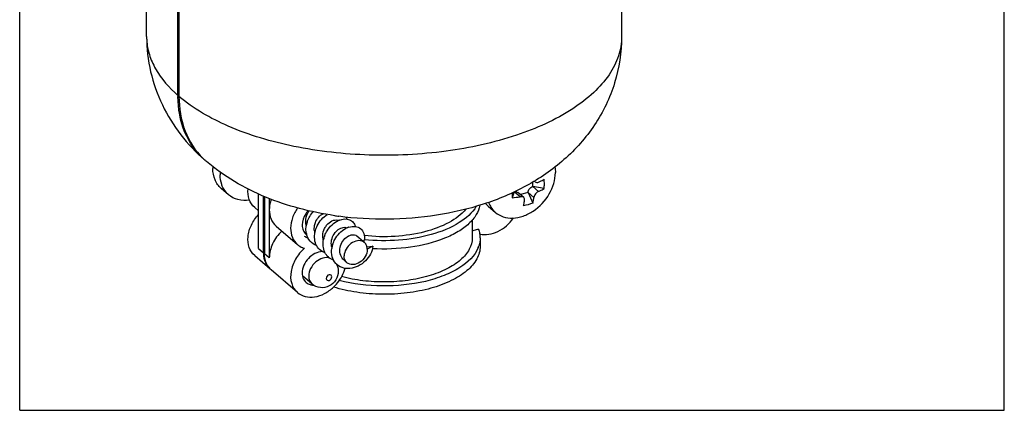
# Model space of a CAD drawing. Units: millimetres. Extents: x -1 to 2101, y -1 to 2971.
# Drawn here: x 802 to 894, y 1741 to 1778 of the extents above; entities that cross this region are included whole.
import ezdxf

# ---------------------------------------------------------------- set-up
doc = ezdxf.new("R2010")
doc.units = ezdxf.units.MM
doc.header["$LTSCALE"] = 193.6
for name, color, linetype in [('ASSI', 7, 'CONTINUOUS'), ('DETAILS', 7, 'CONTINUOUS'), ('GEOM', 7, 'CONTINUOUS')]:
    doc.layers.add(name, color=color, linetype=linetype)

msp = doc.modelspace()

# ---------------------------------------------------------------- linework, layer by layer
at = {"layer": 'ASSI', "color": 7, "linetype": 'CONTINUOUS'}
msp.add_line((828.959, 1753.182), (828.051, 1753.967), dxfattribs=at)
for centre, radius, start, end in [((829.043, 1758.59), 0.989, 229.10633, 233.41539), ((829.117, 1754.335), 1.251, 260.54339, 268.55136)]:
    msp.add_arc(centre, radius, start, end, dxfattribs=at)
for points, knots in [([(828.592, 1760.074), (828.504, 1759.978), (828.202, 1759.589), (828.025, 1759.09), (828.025, 1758.728)], [0, 0, 0, 0, 0.263951, 1, 1, 1, 1]), ([(828.025, 1758.728), (828.025, 1758.557), (828.08, 1758.225), (828.276, 1757.945), (828.395, 1757.842)], [0, 0, 0, 0, 0.520061, 1, 1, 1, 1]), ([(829.922, 1756.239), (829.436, 1756.225), (828.482, 1755.697), (828.025, 1754.721), (828.025, 1754.224)], [0, 0, 0, 0, 0.494764, 1, 1, 1, 1]), ([(828.048, 1753.966), (828.06, 1753.904), (828.121, 1753.67), (828.26, 1753.456), (828.395, 1753.339)], [0, 0, 0, 0, 0.262587, 1, 1, 1, 1]), ([(828.395, 1753.339), (828.502, 1753.246), (828.677, 1753.153), (828.862, 1753.11), (828.911, 1753.101)], [0, 0, 0, 0, 0.741746, 1, 1, 1, 1])]:
    msp.add_open_spline(points, degree=3, knots=knots, dxfattribs=at)
msp.add_open_spline([(828.025, 1754.224), (828.025, 1754.138), (828.033, 1754.051), (828.048, 1753.966)], degree=3, dxfattribs=at)
at = {"layer": 'DETAILS', "color": 2, "linetype": 'CONTINUOUS'}
for p, q in [((801.56, 1741.351), (801.56, 1844.782)), ((893.799, 1741.351), (893.799, 1844.782)), ((801.56, 1741.351), (893.799, 1741.351))]:
    msp.add_line(p, q, dxfattribs=at)
at = {"layer": 'GEOM', "color": 7, "linetype": 'CONTINUOUS'}
for p, q in [((813.451, 1776.388), (813.451, 1790.187)), ((857.951, 1790.187), (857.951, 1776.388)), ((816.382, 1770.868), (816.382, 1784.668)), ((816.482, 1784.581), (816.482, 1770.782)), ((849.627, 1762.337), (849.627, 1762.748)), ((821.118, 1761.564), (820.437, 1762.155)), ((847.895, 1761.837), (847.703, 1761.281)), ((848.779, 1761.299), (848.222, 1761.782)), ((849.194, 1761.779), (848.468, 1761.569)), ((849.194, 1761.779), (849.628, 1760.777)), ((850.687, 1762.142), (849.627, 1762.337)), ((823.943, 1756.51), (823.943, 1761.631)), ((824.393, 1756.12), (824.393, 1761.438)), ((824.493, 1761.398), (824.493, 1756.034)), ((824.943, 1761.218), (824.943, 1755.644)), ((823.943, 1760.045), (823.577, 1760.361)), ((845.439, 1760.502), (846.12, 1759.912)), ((843.955, 1759.189), (843.955, 1757.508)), ((825.577, 1758.629), (827.577, 1756.897)), ((844.549, 1758.331), (844.006, 1758.174)), ((833.729, 1757.192), (833.15, 1757.693)), ((844.701, 1757.508), (844.701, 1756.729)), ((834.088, 1756.685), (834.648, 1756.742)), ((834.648, 1756.742), (834.123, 1756.447)), ((823.577, 1755.858), (825.027, 1754.602)), ((832.222, 1755.189), (831.913, 1755.457)), ((827.577, 1752.394), (825.127, 1754.516))]:
    msp.add_line(p, q, dxfattribs=at)
at = {"layer": 'GEOM', "color": 9, "linetype": 'CONTINUOUS'}
for p, q in [((848.432, 1761.372), (847.895, 1761.837)), ((849.194, 1761.779), (849.731, 1761.314)), ((849.627, 1762.337), (850.164, 1761.872)), ((823.943, 1756.51), (824.393, 1756.12)), ((824.943, 1755.644), (824.493, 1756.034))]:
    msp.add_line(p, q, dxfattribs=at)
msp.add_arc((819.013, 1776.387), 5.562, 179.99785, 183.38342, dxfattribs=at)
at = {"layer": 'GEOM', "color": 7, "linetype": 'CONTINUOUS'}
for centre, radius, start, end in [((826.709, 1770.868), 10.327, 179.99973, 180.50286), ((823.439, 1769.816), 6.753, 225.75439, 227.64503), ((823.34, 1769.903), 6.754, 228.76713, 229.9904), ((823.439, 1769.815), 6.752, 227.6452, 228.86799), ((823.439, 1769.816), 6.753, 228.86801, 229.44675), ((822.89, 1764.026), 3.235, 177.06817, 179.98548), ((823.611, 1763.435), 3.274, 175.86759, 179.97143), ((846.817, 1762.568), 3.895, 0.03769, 6.48943), ((847.055, 1762.568), 3.656, 353.3022, 0.03117), ((847.725, 1761.635), 2.368, 199.25202, 206.23625), ((868.669, 1761.7), 20.97, 179.86653, 179.99977), ((866.51, 1761.693), 18.812, 179.97828, 181.25731), ((846.914, 1770.525), 9.278, 274.87505, 279.41298), ((846.807, 1762.082), 2.089, 219.7878, 229.08271), ((830.884, 1758.228), 2.513, 161.15773, 164.2293), ((835.549, 1790.105), 30.834, 261.61818, 262.36708), ((832.196, 1757.403), 1.909, 111.77565, 114.41936), ((832.173, 1757.461), 1.846, 110.86227, 111.76607), ((830.731, 1758.269), 2.355, 164.18793, 170.41907), ((830.407, 1758.38), 1.256, 186.08967, 188.9001), ((830.364, 1758.372), 1.212, 188.86698, 196.90707), ((833.05, 1756.597), 2.035, 115.23218, 118.22113), ((832.994, 1756.716), 1.903, 111.13486, 115.24603), ((832.943, 1756.848), 1.761, 107.75699, 111.12615), ((845.005, 1759.539), 1.692, 231.64602, 233.81387), ((830.101, 1758.268), 1.719, 191.57109, 193.93741), ((832.388, 1756.872), 2.412, 164.40354, 168.10125), ((832.471, 1756.849), 2.499, 158.95509, 164.39833), ((832.072, 1757.588), 1.782, 345.45953, 351.11901), ((842.36, 1757.497), 2.342, 9.98205, 10.80945), ((842.37, 1757.499), 2.331, 9.4396, 9.98182), ((842.421, 1757.506), 2.28, 0.04286, 9.46003), ((833.138, 1756.192), 2.361, 164.19658, 171.68174), ((833.222, 1756.17), 2.448, 162.34074, 164.23461), ((833.391, 1756.536), 0.717, 54.59806, 59.30518), ((833.396, 1756.543), 0.708, 49.03849, 54.59454), ((842.125, 1757.587), 2.587, 338.08119, 341.53828), ((826.937, 1756.12), 2.545, 179.99569, 182.09593), ((826.251, 1755.81), 1.714, 217.51419, 224.60618), ((826.131, 1755.878), 1.688, 229.09881, 230.67453), ((826.231, 1755.791), 1.686, 224.62546, 226.17437), ((826.229, 1755.789), 1.685, 226.17564, 229.0989)]:
    msp.add_arc(centre, radius, start, end, dxfattribs=at)
for points, knots in [([(813.451, 1776.388), (813.451, 1775.283), (813.705, 1773.07), (814.814, 1769.935), (816.56, 1767.131), (818.072, 1765.539), (818.888, 1764.824)], [0, 0, 0, 0, 0.251933, 0.502985, 0.752411, 1, 1, 1, 1]), ([(857.951, 1776.388), (857.951, 1774.923), (857.502, 1771.984), (855.581, 1768.002), (852.667, 1764.723), (849.059, 1762.251), (844.984, 1760.542), (839.113, 1759.18), (834.48, 1759.138), (831.453, 1759.544)], [0, 0, 0, 0, 0.124002, 0.247277, 0.369419, 0.491186, 0.614639, 0.741411, 1, 1, 1, 1]), ([(818.888, 1764.824), (818.092, 1765.521), (816.779, 1767.401), (816.392, 1769.633), (816.382, 1770.778)], [0, 0, 0, 0, 0.480419, 1, 1, 1, 1]), ([(816.482, 1770.782), (816.482, 1769.682), (816.818, 1767.537), (817.999, 1765.688), (818.727, 1764.978)], [0, 0, 0, 0, 0.519599, 1, 1, 1, 1]), ([(831.054, 1759.6), (828.848, 1759.925), (824.556, 1761.029), (820.689, 1763.281), (819.049, 1764.685)], [0, 0, 0, 0, 0.508184, 1, 1, 1, 1]), ([(820.437, 1762.155), (820.186, 1762.372), (819.772, 1762.963), (819.655, 1763.666), (819.655, 1764.027)], [0, 0, 0, 0, 0.479982, 1, 1, 1, 1]), ([(846.12, 1759.912), (846.334, 1759.727), (846.859, 1759.436), (847.78, 1759.326), (848.754, 1759.524), (850.029, 1760.171), (851.29, 1761.512), (851.747, 1762.943), (851.747, 1763.634)], [0, 0, 0, 0, 0.104881, 0.216383, 0.33798, 0.469199, 0.743047, 1, 1, 1, 1]), ([(820.599, 1762.241), (820.556, 1762.329), (820.398, 1762.709), (820.336, 1763.125), (820.336, 1763.436)], [0, 0, 0, 0, 0.240881, 1, 1, 1, 1]), ([(849.858, 1762.775), (849.897, 1762.74), (850.002, 1762.693), (850.114, 1762.716), (850.164, 1762.738)], [0, 0, 0, 0, 0.488711, 1, 1, 1, 1]), ([(850.164, 1762.738), (850.21, 1762.759), (850.388, 1762.841), (850.562, 1762.933), (850.687, 1763.008)], [0, 0, 0, 0, 0.258662, 1, 1, 1, 1]), ([(821.118, 1761.565), (820.957, 1761.704), (820.77, 1761.926), (820.631, 1762.176), (820.599, 1762.241)], [0, 0, 0, 0, 0.745497, 1, 1, 1, 1]), ([(823.577, 1760.361), (823.348, 1760.559), (822.982, 1761.119), (822.924, 1761.774), (822.952, 1762.105)], [0, 0, 0, 0, 0.476103, 1, 1, 1, 1]), ([(847.895, 1761.837), (847.925, 1761.845), (848.036, 1761.867), (848.161, 1761.835), (848.223, 1761.781)], [0, 0, 0, 0, 0.274325, 1, 1, 1, 1]), ([(849.194, 1761.779), (849.194, 1761.901), (849.295, 1762.146), (849.507, 1762.302), (849.627, 1762.337)], [0, 0, 0, 0, 0.494085, 1, 1, 1, 1]), ([(850.164, 1761.872), (850.052, 1761.822), (849.864, 1761.656), (849.746, 1761.432), (849.731, 1761.314)], [0, 0, 0, 0, 0.508407, 1, 1, 1, 1]), ([(850.164, 1761.872), (850.21, 1761.892), (850.388, 1761.975), (850.562, 1762.067), (850.687, 1762.142)], [0, 0, 0, 0, 0.258662, 1, 1, 1, 1]), ([(823.088, 1761.058), (822.731, 1761.006), (822.016, 1761.021), (821.37, 1761.347), (821.118, 1761.565)], [0, 0, 0, 0, 0.520072, 1, 1, 1, 1]), ([(825.121, 1761.145), (825.092, 1761.062), (824.992, 1760.739), (824.943, 1760.398), (824.943, 1760.147)], [0, 0, 0, 0, 0.259117, 1, 1, 1, 1]), ([(848.78, 1761.299), (848.759, 1761.317), (848.656, 1761.382), (848.524, 1761.387), (848.432, 1761.372)], [0, 0, 0, 0, 0.225321, 1, 1, 1, 1]), ([(848.762, 1760.527), (848.773, 1760.57), (848.816, 1760.747), (848.847, 1760.926), (848.865, 1761.064)], [0, 0, 0, 0, 0.239261, 1, 1, 1, 1]), ([(849.628, 1760.777), (849.639, 1760.82), (849.682, 1760.997), (849.713, 1761.176), (849.731, 1761.314)], [0, 0, 0, 0, 0.239261, 1, 1, 1, 1]), ([(824.943, 1760.147), (824.943, 1759.855), (825.037, 1759.285), (825.373, 1758.806), (825.576, 1758.63)], [0, 0, 0, 0, 0.520022, 1, 1, 1, 1]), ([(827.6, 1760.332), (827.397, 1760.046), (827.076, 1759.437), (826.888, 1758.467), (827.033, 1757.561), (827.371, 1757.075), (827.577, 1756.897)], [0, 0, 0, 0, 0.281928, 0.544368, 0.781442, 1, 1, 1, 1]), ([(828.358, 1758.939), (828.348, 1759.035), (828.35, 1759.427), (828.508, 1759.813), (828.686, 1760.049)], [0, 0, 0, 0, 0.245096, 1, 1, 1, 1]), ([(843.347, 1760.197), (842.932, 1759.687), (841.695, 1758.795), (839.409, 1757.975), (836.701, 1757.573), (834.789, 1757.621), (833.83, 1757.732)], [0, 0, 0, 0, 0.19475, 0.437799, 0.714241, 1, 1, 1, 1]), ([(844.667, 1760.58), (844.612, 1760.269), (844.354, 1759.625), (843.635, 1758.786), (842.614, 1758.045), (840.816, 1757.176), (838.099, 1756.519), (835.796, 1756.433), (834.605, 1756.506)], [0, 0, 0, 0, 0.081852, 0.175004, 0.283103, 0.406583, 0.690717, 1, 1, 1, 1]), ([(844.336, 1760.484), (843.963, 1759.848), (842.618, 1758.703), (841.031, 1758.088), (840.114, 1757.83)], [0, 0, 0, 0, 0.436039, 1, 1, 1, 1]), ([(845.601, 1760.589), (845.633, 1760.524), (845.772, 1760.274), (845.96, 1760.051), (846.12, 1759.912)], [0, 0, 0, 0, 0.254509, 1, 1, 1, 1]), ([(823.576, 1755.858), (823.345, 1756.059), (822.976, 1756.63), (822.892, 1757.679), (823.218, 1758.767), (823.667, 1759.419), (823.941, 1759.711)], [0, 0, 0, 0, 0.215579, 0.45325, 0.718369, 1, 1, 1, 1]), ([(829.162, 1758.566), (829.178, 1758.696), (829.302, 1759.182), (829.653, 1759.618), (829.982, 1759.787)], [0, 0, 0, 0, 0.261707, 1, 1, 1, 1]), ([(829.262, 1758.205), (829.305, 1758.361), (829.532, 1758.953), (829.976, 1759.464), (830.377, 1759.711)], [0, 0, 0, 0, 0.255375, 1, 1, 1, 1]), ([(829.958, 1757.554), (829.934, 1757.783), (829.991, 1758.145), (830.201, 1758.563), (830.477, 1758.909), (830.881, 1759.199), (831.285, 1759.22), (831.432, 1759.154)], [0, 0, 0, 0, 0.277605, 0.420402, 0.559558, 0.806784, 1, 1, 1, 1]), ([(830.139, 1757.746), (830.198, 1757.901), (830.483, 1758.472), (830.978, 1758.947), (831.407, 1759.141)], [0, 0, 0, 0, 0.261063, 1, 1, 1, 1]), ([(831.515, 1759.187), (831.809, 1759.299), (832.322, 1759.352), (832.832, 1758.995), (832.967, 1758.731), (833.006, 1758.592)], [0, 0, 0, 0, 0.525111, 0.75887, 1, 1, 1, 1]), ([(844.666, 1757.876), (845.217, 1757.75), (846.513, 1758.003), (847.45, 1758.855), (847.82, 1759.387)], [0, 0, 0, 0, 0.466019, 1, 1, 1, 1]), ([(826.12, 1758.159), (825.764, 1757.824), (825.189, 1757.046), (824.943, 1756.098), (824.943, 1755.644)], [0, 0, 0, 0, 0.51864, 1, 1, 1, 1]), ([(828.417, 1757.923), (828.405, 1757.982), (828.368, 1758.226), (828.378, 1758.477), (828.409, 1758.661)], [0, 0, 0, 0, 0.243622, 1, 1, 1, 1]), ([(830.171, 1756.113), (829.984, 1756.177), (829.628, 1756.386), (829.145, 1757.089), (829.147, 1757.788), (829.262, 1758.205)], [0, 0, 0, 0, 0.238881, 0.479082, 1, 1, 1, 1]), ([(830.758, 1756.861), (830.716, 1757.259), (830.961, 1758.028), (831.664, 1758.516), (832.005, 1758.51)], [0, 0, 0, 0, 0.540254, 1, 1, 1, 1]), ([(830.889, 1756.913), (830.94, 1757.071), (831.194, 1757.661), (831.668, 1758.164), (832.088, 1758.39)], [0, 0, 0, 0, 0.257938, 1, 1, 1, 1]), ([(832.406, 1758.525), (832.601, 1758.588), (832.996, 1758.644), (833.547, 1758.419), (833.858, 1757.912), (833.865, 1757.514), (833.833, 1757.313)], [0, 0, 0, 0, 0.2672, 0.500964, 0.734116, 1, 1, 1, 1]), ([(829.359, 1756.81), (829.135, 1756.889), (828.713, 1757.166), (828.491, 1757.618), (828.432, 1757.853)], [0, 0, 0, 0, 0.494183, 1, 1, 1, 1]), ([(830.964, 1755.423), (830.787, 1755.485), (830.451, 1755.679), (829.978, 1756.323), (829.944, 1756.973), (830.027, 1757.37)], [0, 0, 0, 0, 0.24029, 0.481205, 1, 1, 1, 1]), ([(831.558, 1756.168), (831.514, 1756.577), (831.769, 1757.361), (832.511, 1757.845), (832.853, 1757.814)], [0, 0, 0, 0, 0.544637, 1, 1, 1, 1]), ([(843.955, 1757.509), (843.955, 1757.144), (843.727, 1756.348), (842.844, 1755.352), (841.529, 1754.522), (839.85, 1753.889), (837.909, 1753.485), (835.826, 1753.337), (833.736, 1753.454), (832.372, 1753.714), (831.721, 1753.893)], [0, 0, 0, 0, 0.07815, 0.169386, 0.279724, 0.408748, 0.55216, 0.703495, 0.855285, 1, 1, 1, 1]), ([(833.757, 1757.153), (833.595, 1757.248), (833.155, 1757.306), (832.553, 1757.019), (832.096, 1756.499), (831.958, 1756.042), (831.958, 1755.822)], [0, 0, 0, 0, 0.217549, 0.472118, 0.745002, 1, 1, 1, 1]), ([(832.853, 1757.814), (832.881, 1757.811), (832.988, 1757.795), (833.09, 1757.745), (833.15, 1757.693)], [0, 0, 0, 0, 0.263211, 1, 1, 1, 1]), ([(840.114, 1757.83), (839.12, 1757.55), (837.025, 1757.207), (834.905, 1757.236), (833.836, 1757.349)], [0, 0, 0, 0, 0.489685, 1, 1, 1, 1]), ([(828.244, 1756.539), (827.914, 1756.254), (827.356, 1755.583), (826.91, 1754.415), (826.933, 1753.254), (827.325, 1752.612), (827.577, 1752.394)], [0, 0, 0, 0, 0.280032, 0.547252, 0.786092, 1, 1, 1, 1]), ([(827.577, 1756.897), (827.72, 1756.774), (827.942, 1756.639), (828.182, 1756.557), (828.244, 1756.539)], [0, 0, 0, 0, 0.745092, 1, 1, 1, 1]), ([(834.648, 1756.742), (834.608, 1756.233), (834.172, 1755.47), (833.306, 1754.846), (832.525, 1754.6), (831.751, 1754.67), (831.12, 1755.084), (830.777, 1755.763), (830.764, 1756.277), (830.802, 1756.534)], [0, 0, 0, 0, 0.25011, 0.387877, 0.519954, 0.641523, 0.756002, 0.873056, 1, 1, 1, 1]), ([(844.701, 1756.729), (844.701, 1756.321), (844.437, 1755.428), (843.426, 1754.322), (841.928, 1753.409), (840.384, 1752.853), (838.988, 1752.525), (837.46, 1752.284), (835.494, 1752.179), (833.173, 1752.356), (831.67, 1752.684), (830.961, 1752.904)], [0, 0, 0, 0, 0.078049, 0.16971, 0.280994, 0.411153, 0.481979, 0.55553, 0.706991, 0.857746, 1, 1, 1, 1]), ([(844.524, 1756.621), (844.206, 1755.831), (843.087, 1754.808), (841.284, 1753.93), (838.856, 1753.187), (835.52, 1752.862), (832.801, 1753.185), (831.498, 1753.529)], [0, 0, 0, 0, 0.180407, 0.296324, 0.427041, 0.714576, 1, 1, 1, 1]), ([(834.123, 1756.447), (834.123, 1756.213), (833.968, 1755.728), (833.468, 1755.198), (832.817, 1754.936), (832.367, 1755.063), (832.221, 1755.19)], [0, 0, 0, 0, 0.258672, 0.534215, 0.786206, 1, 1, 1, 1]), ([(834.093, 1756.688), (834.084, 1756.727), (834.036, 1756.872), (833.945, 1757.004), (833.86, 1757.078)], [0, 0, 0, 0, 0.260277, 1, 1, 1, 1]), ([(824.394, 1756.027), (824.404, 1755.752), (824.511, 1755.217), (824.833, 1754.77), (825.026, 1754.603)], [0, 0, 0, 0, 0.518448, 1, 1, 1, 1]), ([(824.891, 1754.766), (824.826, 1754.851), (824.586, 1755.231), (824.493, 1755.693), (824.493, 1756.034)], [0, 0, 0, 0, 0.239274, 1, 1, 1, 1]), ([(831.913, 1755.457), (831.863, 1755.5), (831.678, 1755.696), (831.58, 1755.966), (831.558, 1756.168)], [0, 0, 0, 0, 0.24496, 1, 1, 1, 1]), ([(832.221, 1755.19), (832.179, 1755.227), (832.021, 1755.4), (831.958, 1755.645), (831.958, 1755.822)], [0, 0, 0, 0, 0.240153, 1, 1, 1, 1]), ([(831.4, 1754.39), (831.4, 1754.11), (831.231, 1753.54), (830.586, 1752.943), (829.721, 1752.763), (829.169, 1752.999), (828.959, 1753.182)], [0, 0, 0, 0, 0.250374, 0.501497, 0.751098, 1, 1, 1, 1]), ([(830.97, 1752.905), (831.098, 1753.026), (831.568, 1753.535), (831.907, 1754.17), (832.038, 1754.668)], [0, 0, 0, 0, 0.255895, 1, 1, 1, 1]), ([(827.577, 1752.394), (827.783, 1752.216), (828.311, 1751.951), (829.227, 1751.936), (830.159, 1752.26), (830.715, 1752.664), (830.97, 1752.905)], [0, 0, 0, 0, 0.218595, 0.45567, 0.71808, 1, 1, 1, 1])]:
    msp.add_open_spline(points, degree=3, knots=knots, dxfattribs=at)
at = {"layer": 'GEOM', "color": 9, "linetype": 'CONTINUOUS'}
for points, knots in [([(813.461, 1776.059), (813.488, 1775.601), (813.662, 1774.664), (814.489, 1772.793), (815.562, 1771.586), (816.382, 1770.868)], [0, 0, 0, 0, 0.225986, 0.463725, 1, 1, 1, 1]), ([(857.951, 1776.388), (857.951, 1775.777), (857.734, 1774.501), (856.801, 1772.702), (855.314, 1771.03), (852.509, 1768.899), (847.857, 1766.846), (841.383, 1765.436), (834.339, 1765.093), (827.43, 1765.858), (821.345, 1767.641), (817.846, 1769.612), (816.482, 1770.782)], [0, 0, 0, 0, 0.038824, 0.080521, 0.127178, 0.179862, 0.303276, 0.446316, 0.59899, 0.749332, 0.885833, 1, 1, 1, 1]), ([(830.602, 1755.625), (830.394, 1755.687), (829.899, 1755.663), (829.256, 1755.287), (828.781, 1754.685), (828.642, 1754.182), (828.642, 1753.94)], [0, 0, 0, 0, 0.224413, 0.481549, 0.750185, 1, 1, 1, 1]), ([(828.642, 1753.94), (828.642, 1753.794), (828.689, 1753.509), (828.857, 1753.27), (828.959, 1753.182)], [0, 0, 0, 0, 0.520061, 1, 1, 1, 1]), ([(830.8, 1753.871), (830.8, 1753.93), (830.744, 1754.066), (830.516, 1754.075), (830.343, 1753.941), (830.281, 1753.794), (830.281, 1753.721)], [0, 0, 0, 0, 0.221306, 0.450515, 0.728483, 1, 1, 1, 1]), ([(830.281, 1753.721), (830.281, 1753.661), (830.338, 1753.525), (830.565, 1753.516), (830.738, 1753.651), (830.8, 1753.798), (830.8, 1753.871)], [0, 0, 0, 0, 0.221306, 0.450515, 0.728483, 1, 1, 1, 1])]:
    msp.add_open_spline(points, degree=3, knots=knots, dxfattribs=at)
at = {"layer": 'GEOM', "color": 7, "linetype": 'CONTINUOUS'}
for points in [[(851.699, 1764.172), (851.731, 1763.995), (851.747, 1763.814), (851.747, 1763.634)], [(849.795, 1762.849), (849.812, 1762.821), (849.833, 1762.796), (849.858, 1762.775)], [(848.865, 1761.064), (848.876, 1761.146), (848.843, 1761.244), (848.78, 1761.299)], [(828.506, 1759.04), (828.623, 1759.383), (828.816, 1759.707), (829.061, 1759.974)], [(849.628, 1760.777), (849.35, 1760.662), (849.058, 1760.578), (848.762, 1760.527)], [(832.135, 1759.471), (832.165, 1759.409), (832.19, 1759.344), (832.208, 1759.278)], [(828.404, 1758.713), (828.382, 1758.786), (828.366, 1758.863), (828.358, 1758.939)], [(829.158, 1758.246), (829.147, 1758.352), (829.149, 1758.46), (829.162, 1758.566)], [(832.005, 1758.51), (832.085, 1758.508), (832.166, 1758.492), (832.239, 1758.458)], [(844.549, 1758.331), (844.597, 1758.203), (844.634, 1758.07), (844.66, 1757.936)], [(828.573, 1757.498), (828.46, 1757.537), (828.35, 1757.59), (828.249, 1757.655)], [(830.004, 1757.327), (829.982, 1757.401), (829.966, 1757.477), (829.958, 1757.554)], [(844.701, 1757.508), (844.701, 1757.258), (844.657, 1757.005), (844.578, 1756.768)], [(830.804, 1756.634), (830.782, 1756.708), (830.766, 1756.784), (830.758, 1756.861)], [(834.123, 1756.447), (834.123, 1756.528), (834.114, 1756.609), (834.093, 1756.688)], [(831.215, 1755.093), (831.336, 1754.883), (831.4, 1754.633), (831.4, 1754.39)]]:
    msp.add_open_spline(points, degree=3, dxfattribs=at)

doc.saveas('drawing.dxf')
